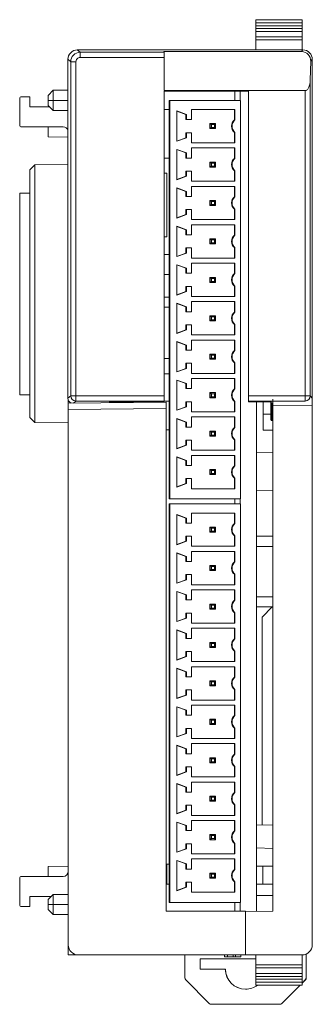
# Model space of a CAD drawing. Units: millimetres. Extents: x 690 to 1281, y -647 to -231.
# Drawn here: x 955 to 984, y -483 to -386 of the extents above; entities that cross this region are included whole.
import ezdxf

# ---------------------------------------------------------------- set-up
doc = ezdxf.new("R2010")
doc.units = ezdxf.units.MM
doc.header["$LTSCALE"] = 23.1
doc.header["$MEASUREMENT"] = 0
doc.layers.get('0').update_dxf_attribs({"lineweight": 18})

msp = doc.modelspace()

# ---------------------------------------------------------------- linework, layer by layer
at = {"lineweight": 15}
for p, q in [((978.551, -385.887), (983.151, -385.887)), ((978.551, -385.887), (978.551, -386.187)), ((978.551, -386.187), (983.151, -386.187)), ((978.551, -386.187), (978.551, -386.487)), ((978.551, -386.487), (983.151, -386.487)), ((978.551, -386.487), (978.551, -386.748)), ((983.151, -386.187), (983.151, -385.887)), ((983.151, -386.487), (983.151, -386.187)), ((983.151, -386.748), (983.151, -386.487)), ((978.551, -386.748), (983.151, -386.748)), ((978.551, -386.748), (978.551, -387.045)), ((978.551, -386.748), (983.151, -386.748)), ((983.151, -387.045), (978.551, -387.045)), ((978.551, -387.587), (978.551, -387.045)), ((983.151, -387.045), (978.551, -387.045)), ((983.151, -387.045), (983.151, -386.748)), ((983.151, -387.045), (983.151, -387.587)), ((978.551, -387.587), (983.151, -387.587)), ((978.551, -387.587), (978.551, -387.887)), ((978.551, -387.587), (983.151, -387.587)), ((983.151, -387.887), (978.551, -387.887)), ((978.551, -388.884), (978.551, -387.887)), ((983.151, -387.887), (983.151, -387.587)), ((983.151, -387.887), (983.151, -388.884)), ((960.9, -388.884), (961.174, -389.119)), ((976.333, -388.884), (960.9, -388.884)), ((960.9, -388.884), (961.174, -389.119)), ((961.174, -389.119), (969.48, -389.119)), ((961.174, -389.119), (969.48, -389.119)), ((969.469, -389.05), (983.084, -389.05)), ((969.48, -389.119), (969.469, -389.05)), ((974.999, -388.874), (974.999, -388.872)), ((977.551, -388.884), (976.333, -388.884)), ((983.151, -388.884), (977.551, -388.884)), ((983.222, -388.884), (977.551, -388.884)), ((983.222, -388.884), (983.084, -389.05)), ((983.222, -388.884), (983.084, -389.05)), ((959.972, -389.813), (960.246, -390.048)), ((959.972, -389.813), (959.972, -423.412)), ((959.972, -389.813), (960.246, -390.048)), ((960.762, -390.048), (960.246, -390.048)), ((960.246, -390.048), (960.246, -423.177)), ((960.762, -390.048), (960.246, -390.048)), ((960.246, -390.048), (960.246, -423.177)), ((960.762, -390.048), (960.762, -423.177)), ((960.762, -390.048), (960.762, -423.177)), ((969.485, -389.631), (961.178, -389.631)), ((969.485, -389.631), (961.178, -389.631)), ((969.485, -392.911), (969.485, -389.631)), ((983.993, -390.002), (983.955, -391.869)), ((984.151, -389.813), (983.993, -390.002)), ((984.151, -389.813), (983.993, -390.002)), ((984.151, -423.412), (984.151, -389.813)), ((984.151, -423.521), (984.151, -389.887)), ((983.955, -423.177), (983.955, -391.869)), ((983.955, -423.177), (983.955, -391.869)), ((958.501, -392.887), (958.001, -393.387)), ((958.501, -392.887), (958.501, -393.887)), ((958.501, -392.887), (959.972, -392.887)), ((983.447, -392.911), (969.485, -392.911)), ((969.485, -423.177), (969.485, -392.974)), ((969.485, -392.974), (977.844, -392.974)), ((976.501, -392.974), (976.501, -393.887)), ((977.024, -392.974), (977.024, -393.887)), ((977.827, -423.768), (977.827, -392.974)), ((977.844, -392.974), (977.844, -423.177)), ((983.447, -423.177), (983.447, -392.911)), ((983.447, -423.177), (983.447, -392.911)), ((955.201, -393.718), (955.201, -396.318)), ((955.401, -393.518), (956.201, -393.518)), ((956.201, -394.518), (956.201, -393.518)), ((958.001, -393.387), (958.001, -393.887)), ((958.501, -393.887), (958.001, -393.887)), ((958.001, -393.887), (958.001, -394.387)), ((958.501, -393.887), (958.001, -393.887)), ((958.501, -393.887), (958.501, -394.887)), ((958.501, -393.887), (959.972, -393.887)), ((958.501, -393.887), (959.972, -393.887)), ((969.975, -393.887), (970.045, -393.887)), ((969.975, -433.387), (969.975, -393.887)), ((970.045, -393.887), (977.045, -393.887)), ((970.045, -393.887), (970.045, -433.387)), ((977.045, -393.887), (977.045, -433.387)), ((958.132, -394.518), (956.201, -394.518)), ((958.501, -394.887), (958.001, -394.387)), ((958.501, -394.887), (959.972, -394.887)), ((969.975, -394.787), (969.485, -394.787)), ((970.745, -397.937), (970.745, -394.937)), ((971.696, -395.287), (970.745, -394.937)), ((970.745, -394.956), (971.644, -395.287)), ((972.196, -394.787), (976.496, -394.787)), ((972.196, -395.787), (972.196, -394.787)), ((976.444, -394.787), (976.444, -395.82)), ((976.496, -394.787), (976.496, -395.821)), ((971.696, -395.287), (971.644, -395.287)), ((971.644, -395.287), (971.644, -395.787)), ((971.696, -395.787), (971.644, -395.787)), ((971.696, -395.287), (971.696, -395.787)), ((971.696, -395.787), (972.196, -395.787)), ((974.062, -396.187), (974.019, -396.187)), ((974.019, -396.687), (974.019, -396.187)), ((974.062, -396.187), (974.162, -396.287)), ((974.062, -396.687), (974.062, -396.187)), ((974.062, -396.187), (974.562, -396.187)), ((974.462, -396.287), (974.562, -396.187)), ((974.562, -396.187), (974.562, -396.687)), ((976.444, -395.821), (976.496, -395.821)), ((955.401, -396.518), (959.501, -396.518)), ((958.001, -396.518), (958.001, -397.512)), ((971.696, -397.087), (971.644, -397.087)), ((971.644, -397.087), (971.644, -397.587)), ((972.196, -397.087), (971.696, -397.087)), ((971.696, -397.087), (971.696, -397.587)), ((972.196, -398.087), (972.196, -397.087)), ((974.062, -396.687), (974.019, -396.687)), ((974.062, -396.687), (974.162, -396.587)), ((974.562, -396.687), (974.062, -396.687)), ((974.162, -396.587), (974.162, -396.287)), ((974.162, -396.287), (974.462, -396.287)), ((974.462, -396.587), (974.162, -396.587)), ((974.462, -396.287), (974.462, -396.587)), ((974.562, -396.687), (974.462, -396.587)), ((976.444, -397.052), (976.444, -398.087)), ((976.496, -397.052), (976.444, -397.052)), ((976.496, -397.053), (976.496, -398.087)), ((958.001, -397.512), (959.972, -397.519)), ((971.644, -397.587), (970.745, -397.917)), ((970.745, -397.937), (971.696, -397.587)), ((971.696, -397.587), (971.644, -397.587)), ((976.496, -398.087), (972.196, -398.087)), ((970.745, -401.747), (970.745, -398.747)), ((971.696, -399.097), (970.745, -398.747)), ((970.745, -398.766), (971.644, -399.097)), ((971.696, -399.097), (971.644, -399.097)), ((971.644, -399.097), (971.644, -399.597)), ((971.696, -399.097), (971.696, -399.597)), ((972.196, -398.597), (976.496, -398.597)), ((972.196, -399.597), (972.196, -398.597)), ((976.444, -398.597), (976.444, -399.63)), ((976.496, -398.597), (976.496, -399.631)), ((969.975, -399.607), (969.485, -399.607)), ((971.696, -399.597), (971.644, -399.597)), ((971.696, -399.597), (972.196, -399.597)), ((974.062, -399.997), (974.019, -399.997)), ((974.019, -400.497), (974.019, -399.997)), ((974.062, -399.997), (974.162, -400.097)), ((974.062, -400.497), (974.062, -399.997)), ((974.062, -399.997), (974.562, -399.997)), ((974.162, -400.397), (974.162, -400.097)), ((974.162, -400.097), (974.462, -400.097)), ((974.462, -400.097), (974.562, -399.997)), ((974.462, -400.097), (974.462, -400.397)), ((974.562, -399.997), (974.562, -400.497)), ((976.444, -399.631), (976.496, -399.631)), ((956.7, -400.266), (956.201, -400.77)), ((956.201, -400.77), (956.201, -425.306)), ((959.972, -400.237), (956.7, -400.266)), ((956.7, -425.808), (956.7, -400.266)), ((969.751, -401.107), (969.485, -401.107)), ((969.751, -401.107), (969.751, -407.407)), ((971.696, -400.897), (971.644, -400.897)), ((971.644, -400.897), (971.644, -401.397)), ((972.196, -400.897), (971.696, -400.897)), ((971.696, -400.897), (971.696, -401.397)), ((972.196, -401.897), (972.196, -400.897)), ((974.062, -400.497), (974.019, -400.497)), ((974.062, -400.497), (974.162, -400.397)), ((974.562, -400.497), (974.062, -400.497)), ((974.462, -400.397), (974.162, -400.397)), ((974.562, -400.497), (974.462, -400.397)), ((976.444, -400.862), (976.444, -401.897)), ((976.496, -400.862), (976.444, -400.862)), ((976.496, -400.863), (976.496, -401.897)), ((971.644, -401.397), (970.745, -401.727)), ((970.745, -401.747), (971.696, -401.397)), ((971.696, -401.397), (971.644, -401.397)), ((976.496, -401.897), (972.196, -401.897)), ((956.201, -403.087), (955.201, -403.087)), ((955.201, -403.087), (955.201, -423.087)), ((970.745, -405.557), (970.745, -402.557)), ((971.696, -402.907), (970.745, -402.557)), ((970.745, -402.576), (971.644, -402.907)), ((971.696, -402.907), (971.644, -402.907)), ((971.644, -402.907), (971.644, -403.407)), ((971.696, -402.907), (971.696, -403.407)), ((972.196, -402.407), (976.496, -402.407)), ((972.196, -403.407), (972.196, -402.407)), ((976.444, -402.407), (976.444, -403.44)), ((976.496, -402.407), (976.496, -403.441)), ((971.696, -403.407), (971.644, -403.407)), ((971.696, -403.407), (972.196, -403.407)), ((974.062, -403.807), (974.019, -403.807)), ((974.019, -404.307), (974.019, -403.807)), ((974.062, -403.807), (974.162, -403.907)), ((974.062, -404.307), (974.062, -403.807)), ((974.062, -403.807), (974.562, -403.807)), ((974.162, -404.207), (974.162, -403.907)), ((974.162, -403.907), (974.462, -403.907)), ((974.462, -403.907), (974.562, -403.807)), ((974.462, -403.907), (974.462, -404.207)), ((974.562, -403.807), (974.562, -404.307)), ((976.444, -403.441), (976.496, -403.441)), ((971.696, -404.707), (971.644, -404.707)), ((971.644, -404.707), (971.644, -405.207)), ((972.196, -404.707), (971.696, -404.707)), ((971.696, -404.707), (971.696, -405.207)), ((972.196, -405.707), (972.196, -404.707)), ((974.062, -404.307), (974.019, -404.307)), ((974.062, -404.307), (974.162, -404.207)), ((974.562, -404.307), (974.062, -404.307)), ((974.462, -404.207), (974.162, -404.207)), ((974.562, -404.307), (974.462, -404.207)), ((976.444, -404.672), (976.444, -405.707)), ((976.496, -404.672), (976.444, -404.672)), ((976.496, -404.673), (976.496, -405.707)), ((971.644, -405.207), (970.745, -405.537)), ((970.745, -405.557), (971.696, -405.207)), ((971.696, -405.207), (971.644, -405.207)), ((976.496, -405.707), (972.196, -405.707)), ((970.745, -409.367), (970.745, -406.367)), ((971.696, -406.717), (970.745, -406.367)), ((970.745, -406.386), (971.644, -406.717)), ((971.696, -406.717), (971.644, -406.717)), ((971.644, -406.717), (971.644, -407.217)), ((971.696, -406.717), (971.696, -407.217)), ((972.196, -406.217), (976.496, -406.217)), ((972.196, -407.217), (972.196, -406.217)), ((976.444, -406.217), (976.444, -407.25)), ((976.496, -406.217), (976.496, -407.251)), ((969.751, -407.407), (969.485, -407.407)), ((971.696, -407.217), (971.644, -407.217)), ((971.696, -407.217), (972.196, -407.217)), ((974.062, -407.617), (974.019, -407.617)), ((974.019, -408.117), (974.019, -407.617)), ((974.062, -407.617), (974.162, -407.717)), ((974.062, -408.117), (974.062, -407.617)), ((974.062, -407.617), (974.562, -407.617)), ((974.162, -408.017), (974.162, -407.717)), ((974.162, -407.717), (974.462, -407.717)), ((974.462, -407.717), (974.562, -407.617)), ((974.462, -407.717), (974.462, -408.017)), ((974.562, -407.617), (974.562, -408.117)), ((976.444, -407.251), (976.496, -407.251)), ((971.696, -408.517), (971.644, -408.517)), ((971.644, -408.517), (971.644, -409.017)), ((972.196, -408.517), (971.696, -408.517)), ((971.696, -408.517), (971.696, -409.017)), ((972.196, -409.517), (972.196, -408.517)), ((974.062, -408.117), (974.019, -408.117)), ((974.062, -408.117), (974.162, -408.017)), ((974.562, -408.117), (974.062, -408.117)), ((974.462, -408.017), (974.162, -408.017)), ((974.562, -408.117), (974.462, -408.017)), ((976.444, -408.482), (976.444, -409.517)), ((976.496, -408.482), (976.444, -408.482)), ((976.496, -408.483), (976.496, -409.517)), ((969.485, -409.157), (969.501, -409.157)), ((969.501, -409.157), (969.501, -411.157)), ((969.975, -409.157), (969.501, -409.157)), ((971.644, -409.017), (970.745, -409.347)), ((970.745, -409.367), (971.696, -409.017)), ((971.696, -409.017), (971.644, -409.017)), ((976.496, -409.517), (972.196, -409.517)), ((970.745, -413.177), (970.745, -410.177)), ((971.696, -410.527), (970.745, -410.177)), ((970.745, -410.196), (971.644, -410.527)), ((971.696, -410.527), (971.644, -410.527)), ((971.644, -410.527), (971.644, -411.027)), ((971.696, -410.527), (971.696, -411.027)), ((972.196, -410.027), (976.496, -410.027)), ((972.196, -411.027), (972.196, -410.027)), ((976.444, -410.027), (976.444, -411.06)), ((976.496, -410.027), (976.496, -411.061)), ((969.501, -411.157), (969.485, -411.157)), ((969.501, -411.157), (969.975, -411.157)), ((971.696, -411.027), (971.644, -411.027)), ((971.696, -411.027), (972.196, -411.027)), ((974.062, -411.427), (974.019, -411.427)), ((974.019, -411.927), (974.019, -411.427)), ((974.062, -411.427), (974.162, -411.527)), ((974.062, -411.927), (974.062, -411.427)), ((974.062, -411.427), (974.562, -411.427)), ((974.062, -411.927), (974.162, -411.827)), ((974.162, -411.827), (974.162, -411.527)), ((974.162, -411.527), (974.462, -411.527)), ((974.462, -411.827), (974.162, -411.827)), ((974.462, -411.527), (974.562, -411.427)), ((974.462, -411.527), (974.462, -411.827)), ((974.562, -411.927), (974.462, -411.827)), ((974.562, -411.427), (974.562, -411.927)), ((976.444, -411.061), (976.496, -411.061)), ((971.644, -412.827), (970.745, -413.157)), ((970.745, -413.177), (971.696, -412.827)), ((971.696, -412.327), (971.644, -412.327)), ((971.644, -412.327), (971.644, -412.827)), ((971.696, -412.827), (971.644, -412.827)), ((972.196, -412.327), (971.696, -412.327)), ((971.696, -412.327), (971.696, -412.827)), ((972.196, -413.327), (972.196, -412.327)), ((974.062, -411.927), (974.019, -411.927)), ((974.562, -411.927), (974.062, -411.927)), ((976.444, -412.292), (976.444, -413.327)), ((976.496, -412.292), (976.444, -412.292)), ((976.496, -412.293), (976.496, -413.327)), ((969.485, -413.387), (969.975, -413.387)), ((976.496, -413.327), (972.196, -413.327)), ((969.975, -414.387), (969.485, -414.387)), ((969.975, -414.387), (969.485, -414.387)), ((970.745, -416.987), (970.745, -413.987)), ((971.696, -414.337), (970.745, -413.987)), ((970.745, -414.006), (971.644, -414.337)), ((971.696, -414.337), (971.644, -414.337)), ((971.644, -414.337), (971.644, -414.837)), ((971.696, -414.337), (971.696, -414.837)), ((972.196, -413.837), (976.496, -413.837)), ((972.196, -414.837), (972.196, -413.837)), ((976.444, -413.837), (976.444, -414.87)), ((976.496, -413.837), (976.496, -414.871)), ((971.696, -414.837), (971.644, -414.837)), ((971.696, -414.837), (972.196, -414.837)), ((974.062, -415.237), (974.019, -415.237)), ((974.019, -415.737), (974.019, -415.237)), ((974.062, -415.737), (974.019, -415.737)), ((974.062, -415.237), (974.162, -415.337)), ((974.062, -415.737), (974.062, -415.237)), ((974.062, -415.237), (974.562, -415.237)), ((974.062, -415.737), (974.162, -415.637)), ((974.562, -415.737), (974.062, -415.737)), ((974.162, -415.637), (974.162, -415.337)), ((974.162, -415.337), (974.462, -415.337)), ((974.462, -415.637), (974.162, -415.637)), ((974.462, -415.337), (974.562, -415.237)), ((974.462, -415.337), (974.462, -415.637)), ((974.562, -415.737), (974.462, -415.637)), ((974.562, -415.237), (974.562, -415.737)), ((976.444, -414.871), (976.496, -414.871)), ((971.644, -416.637), (970.745, -416.967)), ((970.745, -416.987), (971.696, -416.637)), ((971.696, -416.137), (971.644, -416.137)), ((971.644, -416.137), (971.644, -416.637)), ((971.696, -416.637), (971.644, -416.637)), ((972.196, -416.137), (971.696, -416.137)), ((971.696, -416.137), (971.696, -416.637)), ((972.196, -417.137), (972.196, -416.137)), ((976.444, -416.102), (976.444, -417.137)), ((976.496, -416.102), (976.444, -416.102)), ((976.496, -416.103), (976.496, -417.137)), ((976.496, -417.137), (972.196, -417.137)), ((972.196, -417.647), (976.496, -417.647)), ((972.196, -418.647), (972.196, -417.647)), ((976.444, -417.647), (976.444, -418.68)), ((976.496, -417.647), (976.496, -418.681)), ((970.745, -420.797), (970.745, -417.797)), ((971.696, -418.147), (970.745, -417.797)), ((970.745, -417.816), (971.644, -418.147)), ((971.696, -418.147), (971.644, -418.147)), ((971.644, -418.147), (971.644, -418.647)), ((971.696, -418.647), (971.644, -418.647)), ((971.696, -418.147), (971.696, -418.647)), ((971.696, -418.647), (972.196, -418.647)), ((976.444, -418.681), (976.496, -418.681)), ((969.975, -419.468), (969.485, -419.464)), ((974.062, -419.047), (974.019, -419.047)), ((974.019, -419.547), (974.019, -419.047)), ((974.062, -419.547), (974.019, -419.547)), ((974.062, -419.047), (974.162, -419.147)), ((974.062, -419.547), (974.062, -419.047)), ((974.062, -419.047), (974.562, -419.047)), ((974.062, -419.547), (974.162, -419.447)), ((974.562, -419.547), (974.062, -419.547)), ((974.162, -419.447), (974.162, -419.147)), ((974.162, -419.147), (974.462, -419.147)), ((974.462, -419.447), (974.162, -419.447)), ((974.462, -419.147), (974.562, -419.047)), ((974.462, -419.147), (974.462, -419.447)), ((974.562, -419.547), (974.462, -419.447)), ((974.562, -419.047), (974.562, -419.547)), ((971.644, -420.447), (970.745, -420.777)), ((970.745, -420.797), (971.696, -420.447)), ((971.696, -419.947), (971.644, -419.947)), ((971.644, -419.947), (971.644, -420.447)), ((971.696, -420.447), (971.644, -420.447)), ((972.196, -419.947), (971.696, -419.947)), ((971.696, -419.947), (971.696, -420.447)), ((972.196, -420.947), (972.196, -419.947)), ((976.444, -419.912), (976.444, -420.947)), ((976.496, -419.912), (976.444, -419.912)), ((976.496, -419.913), (976.496, -420.947)), ((969.485, -420.983), (969.975, -420.979)), ((970.745, -424.607), (970.745, -421.607)), ((971.696, -421.957), (970.745, -421.607)), ((970.745, -421.626), (971.644, -421.957)), ((976.496, -420.947), (972.196, -420.947)), ((972.196, -421.457), (976.496, -421.457)), ((972.196, -422.457), (972.196, -421.457)), ((976.444, -421.457), (976.444, -422.49)), ((976.496, -421.457), (976.496, -422.491)), ((971.696, -421.957), (971.644, -421.957)), ((971.644, -421.957), (971.644, -422.457)), ((971.696, -422.457), (971.644, -422.457)), ((971.696, -421.957), (971.696, -422.457)), ((971.696, -422.457), (972.196, -422.457)), ((976.444, -422.491), (976.496, -422.491)), ((955.201, -423.087), (956.201, -423.087)), ((959.972, -423.412), (960.246, -423.177)), ((959.972, -423.412), (960.246, -423.177)), ((960.001, -423.584), (960.001, -423.894)), ((960.246, -423.177), (960.762, -423.177)), ((960.246, -423.177), (960.762, -423.177)), ((960.762, -423.177), (969.485, -423.177)), ((960.762, -423.177), (969.485, -423.177)), ((974.062, -422.857), (974.019, -422.857)), ((974.019, -423.357), (974.019, -422.857)), ((974.062, -423.357), (974.019, -423.357)), ((974.062, -422.857), (974.162, -422.957)), ((974.062, -423.357), (974.062, -422.857)), ((974.062, -422.857), (974.562, -422.857)), ((974.062, -423.357), (974.162, -423.257)), ((974.562, -423.357), (974.062, -423.357)), ((974.162, -423.257), (974.162, -422.957)), ((974.162, -422.957), (974.462, -422.957)), ((974.462, -423.257), (974.162, -423.257)), ((974.462, -422.957), (974.562, -422.857)), ((974.462, -422.957), (974.462, -423.257)), ((974.562, -423.357), (974.462, -423.257)), ((974.562, -422.857), (974.562, -423.357)), ((977.844, -423.177), (983.447, -423.177)), ((977.844, -423.177), (983.447, -423.177)), ((980.251, -424.087), (980.251, -423.487)), ((983.447, -423.177), (983.955, -423.177)), ((983.447, -423.177), (983.955, -423.177)), ((984.151, -423.412), (983.955, -423.177)), ((984.151, -423.412), (983.955, -423.177)), ((984.151, -423.521), (984.151, -424.121)), ((960.001, -423.894), (969.701, -423.81)), ((960.001, -424.521), (960.001, -423.894)), ((960.001, -424.521), (969.701, -424.436)), ((960.001, -477.587), (960.001, -424.521)), ((960.524, -423.89), (960.758, -423.689)), ((960.524, -423.89), (960.758, -423.689)), ((969.48, -423.689), (960.758, -423.689)), ((969.48, -423.689), (960.758, -423.689)), ((964.062, -423.859), (964.077, -423.768)), ((969.467, -423.768), (964.077, -423.768)), ((969.467, -423.768), (969.48, -423.689)), ((969.478, -423.702), (969.975, -423.706)), ((969.701, -424.436), (969.701, -423.81)), ((969.701, -474.267), (969.701, -424.436)), ((971.644, -424.257), (970.745, -424.587)), ((970.745, -424.607), (971.696, -424.257)), ((971.696, -423.757), (971.644, -423.757)), ((971.644, -423.757), (971.644, -424.257)), ((971.696, -424.257), (971.644, -424.257)), ((972.196, -423.757), (971.696, -423.757)), ((971.696, -423.757), (971.696, -424.257)), ((972.196, -424.757), (972.196, -423.757)), ((976.444, -423.722), (976.444, -424.757)), ((976.496, -423.722), (976.444, -423.722)), ((976.496, -423.723), (976.496, -424.757)), ((977.84, -423.689), (977.827, -423.768)), ((977.827, -423.768), (980.097, -423.768)), ((983.443, -423.689), (977.84, -423.689)), ((983.443, -423.689), (977.84, -423.689)), ((978.624, -423.768), (978.624, -474.277)), ((979.281, -424.997), (979.281, -423.768)), ((980.061, -423.768), (980.061, -425.524)), ((980.097, -423.768), (980.077, -423.888)), ((980.077, -425.524), (980.077, -423.888)), ((980.178, -423.883), (980.251, -423.883)), ((980.178, -423.883), (980.178, -425.524)), ((980.178, -423.883), (980.178, -425.524)), ((980.251, -474.263), (980.251, -424.087)), ((980.251, -424.087), (984.151, -424.121)), ((984.151, -424.121), (984.151, -477.587)), ((956.201, -425.306), (956.699, -425.809)), ((970.745, -428.417), (970.745, -425.417)), ((971.696, -425.767), (970.745, -425.417)), ((970.745, -425.436), (971.644, -425.767)), ((976.496, -424.757), (972.196, -424.757)), ((972.196, -425.267), (976.496, -425.267)), ((972.196, -426.267), (972.196, -425.267)), ((976.444, -425.267), (976.444, -426.3)), ((976.496, -425.267), (976.496, -426.301)), ((979.281, -426.577), (979.281, -424.997)), ((980.061, -424.997), (979.281, -424.997)), ((980.061, -425.524), (980.077, -425.524)), ((980.061, -425.524), (980.077, -425.524)), ((980.178, -425.524), (980.077, -425.524)), ((980.178, -425.524), (980.077, -425.524)), ((980.178, -425.524), (980.177, -425.624)), ((980.178, -425.524), (980.177, -425.624)), ((980.178, -425.524), (980.251, -425.524)), ((980.178, -425.524), (980.251, -425.524)), ((960.001, -425.837), (956.699, -425.808)), ((971.696, -425.767), (971.644, -425.767)), ((971.644, -425.767), (971.644, -426.267)), ((971.696, -426.267), (971.644, -426.267)), ((971.696, -425.767), (971.696, -426.267)), ((971.696, -426.267), (972.196, -426.267)), ((976.444, -426.301), (976.496, -426.301)), ((980.177, -425.624), (980.161, -425.624)), ((980.251, -425.624), (980.177, -425.624)), ((969.701, -426.554), (969.975, -426.552)), ((974.062, -426.667), (974.019, -426.667)), ((974.019, -427.167), (974.019, -426.667)), ((974.062, -427.167), (974.019, -427.167)), ((974.062, -426.667), (974.162, -426.767)), ((974.062, -427.167), (974.062, -426.667)), ((974.062, -426.667), (974.562, -426.667)), ((974.062, -427.167), (974.162, -427.067)), ((974.562, -427.167), (974.062, -427.167)), ((974.162, -427.067), (974.162, -426.767)), ((974.162, -426.767), (974.462, -426.767)), ((974.462, -427.067), (974.162, -427.067)), ((974.462, -426.767), (974.562, -426.667)), ((974.462, -426.767), (974.462, -427.067)), ((974.562, -427.167), (974.462, -427.067)), ((974.562, -426.667), (974.562, -427.167)), ((980.251, -426.577), (979.281, -426.577)), ((971.644, -428.067), (970.745, -428.397)), ((970.745, -428.417), (971.696, -428.067)), ((971.696, -427.567), (971.644, -427.567)), ((971.644, -427.567), (971.644, -428.067)), ((971.696, -428.067), (971.644, -428.067)), ((972.196, -427.567), (971.696, -427.567)), ((971.696, -427.567), (971.696, -428.067)), ((972.196, -428.567), (972.196, -427.567)), ((976.444, -427.532), (976.444, -428.567)), ((976.496, -427.532), (976.444, -427.532)), ((976.496, -427.533), (976.496, -428.567)), ((970.745, -432.227), (970.745, -429.227)), ((971.696, -429.577), (970.745, -429.227)), ((970.745, -429.246), (971.644, -429.577)), ((976.496, -428.567), (972.196, -428.567)), ((972.196, -429.077), (976.496, -429.077)), ((972.196, -430.077), (972.196, -429.077)), ((976.444, -429.077), (976.444, -430.11)), ((976.496, -429.077), (976.496, -430.111)), ((978.624, -428.834), (980.251, -428.791)), ((971.696, -429.577), (971.644, -429.577)), ((971.644, -429.577), (971.644, -430.077)), ((971.696, -430.077), (971.644, -430.077)), ((971.696, -429.577), (971.696, -430.077)), ((971.696, -430.077), (972.196, -430.077)), ((976.444, -430.111), (976.496, -430.111)), ((971.696, -431.377), (971.644, -431.377)), ((971.644, -431.377), (971.644, -431.877)), ((972.196, -431.377), (971.696, -431.377)), ((971.696, -431.377), (971.696, -431.877)), ((972.196, -432.377), (972.196, -431.377)), ((974.062, -430.477), (974.019, -430.477)), ((974.019, -430.977), (974.019, -430.477)), ((974.062, -430.977), (974.019, -430.977)), ((974.062, -430.477), (974.162, -430.577)), ((974.062, -430.977), (974.062, -430.477)), ((974.062, -430.477), (974.562, -430.477)), ((974.062, -430.977), (974.162, -430.877)), ((974.562, -430.977), (974.062, -430.977)), ((974.162, -430.877), (974.162, -430.577)), ((974.162, -430.577), (974.462, -430.577)), ((974.462, -430.877), (974.162, -430.877)), ((974.462, -430.577), (974.562, -430.477)), ((974.462, -430.577), (974.462, -430.877)), ((974.562, -430.977), (974.462, -430.877)), ((974.562, -430.477), (974.562, -430.977)), ((976.444, -431.342), (976.444, -432.377)), ((976.496, -431.342), (976.444, -431.342)), ((976.496, -431.343), (976.496, -432.377)), ((971.644, -431.877), (970.745, -432.207)), ((970.745, -432.227), (971.696, -431.877)), ((971.696, -431.877), (971.644, -431.877)), ((976.496, -432.377), (972.196, -432.377)), ((980.251, -432.582), (978.624, -432.54)), ((970.045, -433.387), (969.975, -433.387)), ((969.975, -433.887), (970.045, -433.887)), ((969.975, -473.387), (969.975, -433.887)), ((977.045, -433.387), (970.045, -433.387)), ((970.045, -433.887), (977.045, -433.887)), ((970.045, -433.887), (970.045, -473.387)), ((976.501, -433.387), (976.501, -433.887)), ((977.024, -433.387), (977.024, -433.887)), ((977.045, -433.887), (977.045, -473.387)), ((970.745, -437.937), (970.745, -434.937)), ((971.696, -435.287), (970.745, -434.937)), ((970.745, -434.956), (971.644, -435.287)), ((971.696, -435.287), (971.644, -435.287)), ((971.644, -435.287), (971.644, -435.787)), ((971.696, -435.287), (971.696, -435.787)), ((972.196, -434.787), (976.496, -434.787)), ((972.196, -435.787), (972.196, -434.787)), ((976.444, -434.787), (976.444, -435.82)), ((976.496, -434.787), (976.496, -435.821)), ((971.696, -435.787), (971.644, -435.787)), ((971.696, -435.787), (972.196, -435.787)), ((974.062, -436.187), (974.019, -436.187)), ((974.019, -436.687), (974.019, -436.187)), ((974.062, -436.187), (974.162, -436.287)), ((974.062, -436.687), (974.062, -436.187)), ((974.062, -436.187), (974.562, -436.187)), ((974.462, -436.287), (974.562, -436.187)), ((974.562, -436.187), (974.562, -436.687)), ((976.444, -435.821), (976.496, -435.821)), ((971.696, -437.087), (971.644, -437.087)), ((971.644, -437.087), (971.644, -437.587)), ((972.196, -437.087), (971.696, -437.087)), ((971.696, -437.087), (971.696, -437.587)), ((972.196, -438.087), (972.196, -437.087)), ((974.062, -436.687), (974.019, -436.687)), ((974.062, -436.687), (974.162, -436.587)), ((974.562, -436.687), (974.062, -436.687)), ((974.162, -436.587), (974.162, -436.287)), ((974.162, -436.287), (974.462, -436.287)), ((974.462, -436.587), (974.162, -436.587)), ((974.462, -436.287), (974.462, -436.587)), ((974.562, -436.687), (974.462, -436.587)), ((976.444, -437.052), (976.444, -438.087)), ((976.496, -437.052), (976.444, -437.052)), ((976.496, -437.053), (976.496, -438.087)), ((978.624, -437.097), (980.251, -437.097)), ((971.644, -437.587), (970.745, -437.917)), ((970.745, -437.937), (971.696, -437.587)), ((971.696, -437.587), (971.644, -437.587)), ((976.496, -438.087), (972.196, -438.087)), ((978.624, -438.097), (980.251, -438.097)), ((970.745, -441.747), (970.745, -438.747)), ((971.696, -439.097), (970.745, -438.747)), ((970.745, -438.766), (971.644, -439.097)), ((971.696, -439.097), (971.644, -439.097)), ((971.644, -439.097), (971.644, -439.597)), ((971.696, -439.097), (971.696, -439.597)), ((972.196, -438.597), (976.496, -438.597)), ((972.196, -439.597), (972.196, -438.597)), ((976.444, -438.597), (976.444, -439.63)), ((976.496, -438.597), (976.496, -439.631)), ((971.696, -439.597), (971.644, -439.597)), ((971.696, -439.597), (972.196, -439.597)), ((974.062, -439.997), (974.019, -439.997)), ((974.019, -440.497), (974.019, -439.997)), ((974.062, -439.997), (974.162, -440.097)), ((974.062, -440.497), (974.062, -439.997)), ((974.062, -439.997), (974.562, -439.997)), ((974.162, -440.397), (974.162, -440.097)), ((974.162, -440.097), (974.462, -440.097)), ((974.462, -440.097), (974.562, -439.997)), ((974.462, -440.097), (974.462, -440.397)), ((974.562, -439.997), (974.562, -440.497)), ((976.444, -439.631), (976.496, -439.631)), ((971.696, -440.897), (971.644, -440.897)), ((971.644, -440.897), (971.644, -441.397)), ((972.196, -440.897), (971.696, -440.897)), ((971.696, -440.897), (971.696, -441.397)), ((972.196, -441.897), (972.196, -440.897)), ((974.062, -440.497), (974.019, -440.497)), ((974.062, -440.497), (974.162, -440.397)), ((974.562, -440.497), (974.062, -440.497)), ((974.462, -440.397), (974.162, -440.397)), ((974.562, -440.497), (974.462, -440.397)), ((976.444, -440.862), (976.444, -441.897)), ((976.496, -440.862), (976.444, -440.862)), ((976.496, -440.863), (976.496, -441.897)), ((971.644, -441.397), (970.745, -441.727)), ((970.745, -441.747), (971.696, -441.397)), ((971.696, -441.397), (971.644, -441.397)), ((976.496, -441.897), (972.196, -441.897)), ((970.745, -445.557), (970.745, -442.557)), ((971.696, -442.907), (970.745, -442.557)), ((970.745, -442.576), (971.644, -442.907)), ((971.696, -442.907), (971.644, -442.907)), ((971.644, -442.907), (971.644, -443.407)), ((971.696, -442.907), (971.696, -443.407)), ((972.196, -442.407), (976.496, -442.407)), ((972.196, -443.407), (972.196, -442.407)), ((976.444, -442.407), (976.444, -443.44)), ((976.496, -442.407), (976.496, -443.441)), ((978.624, -443.097), (980.251, -443.097)), ((971.696, -443.407), (971.644, -443.407)), ((971.696, -443.407), (972.196, -443.407)), ((974.062, -443.807), (974.019, -443.807)), ((974.019, -444.307), (974.019, -443.807)), ((974.062, -443.807), (974.162, -443.907)), ((974.062, -444.307), (974.062, -443.807)), ((974.062, -443.807), (974.562, -443.807)), ((974.162, -444.207), (974.162, -443.907)), ((974.162, -443.907), (974.462, -443.907)), ((974.462, -443.907), (974.562, -443.807)), ((974.462, -443.907), (974.462, -444.207)), ((974.562, -443.807), (974.562, -444.307)), ((976.444, -443.441), (976.496, -443.441)), ((971.696, -444.707), (971.644, -444.707)), ((971.644, -444.707), (971.644, -445.207)), ((972.196, -444.707), (971.696, -444.707)), ((971.696, -444.707), (971.696, -445.207)), ((972.196, -445.707), (972.196, -444.707)), ((974.062, -444.307), (974.019, -444.307)), ((974.062, -444.307), (974.162, -444.207)), ((974.562, -444.307), (974.062, -444.307)), ((974.462, -444.207), (974.162, -444.207)), ((974.562, -444.307), (974.462, -444.207)), ((976.444, -444.672), (976.444, -445.707)), ((976.496, -444.672), (976.444, -444.672)), ((976.496, -444.673), (976.496, -445.707)), ((978.624, -444.097), (980.191, -444.097)), ((979.191, -445.097), (980.191, -444.097)), ((980.251, -444.097), (980.191, -444.097)), ((971.644, -445.207), (970.745, -445.537)), ((970.745, -445.557), (971.696, -445.207)), ((971.696, -445.207), (971.644, -445.207)), ((976.496, -445.707), (972.196, -445.707)), ((979.191, -445.097), (979.191, -465.714)), ((970.745, -449.367), (970.745, -446.367)), ((971.696, -446.717), (970.745, -446.367)), ((970.745, -446.386), (971.644, -446.717)), ((971.696, -446.717), (971.644, -446.717)), ((971.644, -446.717), (971.644, -447.217)), ((971.696, -446.717), (971.696, -447.217)), ((972.196, -446.217), (976.496, -446.217)), ((972.196, -447.217), (972.196, -446.217)), ((976.444, -446.217), (976.444, -447.25)), ((976.496, -446.217), (976.496, -447.251)), ((971.696, -447.217), (971.644, -447.217)), ((971.696, -447.217), (972.196, -447.217)), ((974.062, -447.617), (974.019, -447.617)), ((974.019, -448.117), (974.019, -447.617)), ((974.062, -447.617), (974.162, -447.717)), ((974.062, -448.117), (974.062, -447.617)), ((974.062, -447.617), (974.562, -447.617)), ((974.162, -448.017), (974.162, -447.717)), ((974.162, -447.717), (974.462, -447.717)), ((974.462, -447.717), (974.562, -447.617)), ((974.462, -447.717), (974.462, -448.017)), ((974.562, -447.617), (974.562, -448.117)), ((976.444, -447.251), (976.496, -447.251)), ((971.696, -448.517), (971.644, -448.517)), ((971.644, -448.517), (971.644, -449.017)), ((972.196, -448.517), (971.696, -448.517)), ((971.696, -448.517), (971.696, -449.017)), ((972.196, -449.517), (972.196, -448.517)), ((974.062, -448.117), (974.019, -448.117)), ((974.062, -448.117), (974.162, -448.017)), ((974.562, -448.117), (974.062, -448.117)), ((974.462, -448.017), (974.162, -448.017)), ((974.562, -448.117), (974.462, -448.017)), ((976.444, -448.482), (976.444, -449.517)), ((976.496, -448.482), (976.444, -448.482)), ((976.496, -448.483), (976.496, -449.517)), ((971.644, -449.017), (970.745, -449.347)), ((970.745, -449.367), (971.696, -449.017)), ((971.696, -449.017), (971.644, -449.017)), ((976.496, -449.517), (972.196, -449.517)), ((970.745, -453.177), (970.745, -450.177)), ((971.696, -450.527), (970.745, -450.177)), ((970.745, -450.196), (971.644, -450.527)), ((971.696, -450.527), (971.644, -450.527)), ((971.644, -450.527), (971.644, -451.027)), ((971.696, -450.527), (971.696, -451.027)), ((972.196, -450.027), (976.496, -450.027)), ((972.196, -451.027), (972.196, -450.027)), ((976.444, -450.027), (976.444, -451.06)), ((976.496, -450.027), (976.496, -451.061)), ((971.696, -451.027), (971.644, -451.027)), ((971.696, -451.027), (972.196, -451.027)), ((974.062, -451.427), (974.019, -451.427)), ((974.019, -451.927), (974.019, -451.427)), ((974.062, -451.427), (974.162, -451.527)), ((974.062, -451.927), (974.062, -451.427)), ((974.062, -451.427), (974.562, -451.427)), ((974.062, -451.927), (974.162, -451.827)), ((974.162, -451.827), (974.162, -451.527)), ((974.162, -451.527), (974.462, -451.527)), ((974.462, -451.827), (974.162, -451.827)), ((974.462, -451.527), (974.562, -451.427)), ((974.462, -451.527), (974.462, -451.827)), ((974.562, -451.927), (974.462, -451.827)), ((974.562, -451.427), (974.562, -451.927)), ((976.444, -451.061), (976.496, -451.061)), ((971.644, -452.827), (970.745, -453.157)), ((970.745, -453.177), (971.696, -452.827)), ((971.696, -452.327), (971.644, -452.327)), ((971.644, -452.327), (971.644, -452.827)), ((971.696, -452.827), (971.644, -452.827)), ((972.196, -452.327), (971.696, -452.327)), ((971.696, -452.327), (971.696, -452.827)), ((972.196, -453.327), (972.196, -452.327)), ((974.062, -451.927), (974.019, -451.927)), ((974.562, -451.927), (974.062, -451.927)), ((976.444, -452.292), (976.444, -453.327)), ((976.496, -452.292), (976.444, -452.292)), ((976.496, -452.293), (976.496, -453.327)), ((976.496, -453.327), (972.196, -453.327)), ((972.196, -453.837), (976.496, -453.837)), ((972.196, -454.837), (972.196, -453.837)), ((976.444, -453.837), (976.444, -454.87)), ((976.496, -453.837), (976.496, -454.871)), ((970.745, -456.987), (970.745, -453.987)), ((971.696, -454.337), (970.745, -453.987)), ((970.745, -454.006), (971.644, -454.337)), ((971.696, -454.337), (971.644, -454.337)), ((971.644, -454.337), (971.644, -454.837)), ((971.696, -454.337), (971.696, -454.837)), ((971.696, -454.837), (971.644, -454.837)), ((971.696, -454.837), (972.196, -454.837)), ((974.062, -455.237), (974.019, -455.237)), ((974.019, -455.737), (974.019, -455.237)), ((974.062, -455.737), (974.019, -455.737)), ((974.062, -455.237), (974.162, -455.337)), ((974.062, -455.737), (974.062, -455.237)), ((974.062, -455.237), (974.562, -455.237)), ((974.062, -455.737), (974.162, -455.637)), ((974.562, -455.737), (974.062, -455.737)), ((974.162, -455.637), (974.162, -455.337)), ((974.162, -455.337), (974.462, -455.337)), ((974.462, -455.637), (974.162, -455.637)), ((974.462, -455.337), (974.562, -455.237)), ((974.462, -455.337), (974.462, -455.637)), ((974.562, -455.737), (974.462, -455.637)), ((974.562, -455.237), (974.562, -455.737)), ((976.444, -454.871), (976.496, -454.871)), ((971.644, -456.637), (970.745, -456.967)), ((970.745, -456.987), (971.696, -456.637)), ((971.696, -456.137), (971.644, -456.137)), ((971.644, -456.137), (971.644, -456.637)), ((971.696, -456.637), (971.644, -456.637)), ((972.196, -456.137), (971.696, -456.137)), ((971.696, -456.137), (971.696, -456.637)), ((972.196, -457.137), (972.196, -456.137)), ((976.444, -456.102), (976.444, -457.137)), ((976.496, -456.102), (976.444, -456.102)), ((976.496, -456.103), (976.496, -457.137)), ((976.496, -457.137), (972.196, -457.137)), ((972.196, -457.647), (976.496, -457.647)), ((972.196, -458.647), (972.196, -457.647)), ((976.444, -457.647), (976.444, -458.68)), ((976.496, -457.647), (976.496, -458.681)), ((970.745, -460.797), (970.745, -457.797)), ((971.696, -458.147), (970.745, -457.797)), ((970.745, -457.816), (971.644, -458.147)), ((971.696, -458.147), (971.644, -458.147)), ((971.644, -458.147), (971.644, -458.647)), ((971.696, -458.647), (971.644, -458.647)), ((971.696, -458.147), (971.696, -458.647)), ((971.696, -458.647), (972.196, -458.647)), ((976.444, -458.681), (976.496, -458.681)), ((974.062, -459.047), (974.019, -459.047)), ((974.019, -459.547), (974.019, -459.047)), ((974.062, -459.547), (974.019, -459.547)), ((974.062, -459.047), (974.162, -459.147)), ((974.062, -459.547), (974.062, -459.047)), ((974.062, -459.047), (974.562, -459.047)), ((974.062, -459.547), (974.162, -459.447)), ((974.562, -459.547), (974.062, -459.547)), ((974.162, -459.447), (974.162, -459.147)), ((974.162, -459.147), (974.462, -459.147)), ((974.462, -459.447), (974.162, -459.447)), ((974.462, -459.147), (974.562, -459.047)), ((974.462, -459.147), (974.462, -459.447)), ((974.562, -459.547), (974.462, -459.447)), ((974.562, -459.047), (974.562, -459.547)), ((971.644, -460.447), (970.745, -460.777)), ((970.745, -460.797), (971.696, -460.447)), ((971.696, -459.947), (971.644, -459.947)), ((971.644, -459.947), (971.644, -460.447)), ((971.696, -460.447), (971.644, -460.447)), ((972.196, -459.947), (971.696, -459.947)), ((971.696, -459.947), (971.696, -460.447)), ((972.196, -460.947), (972.196, -459.947)), ((976.444, -459.912), (976.444, -460.947)), ((976.496, -459.912), (976.444, -459.912)), ((976.496, -459.913), (976.496, -460.947)), ((970.745, -464.607), (970.745, -461.607)), ((971.696, -461.957), (970.745, -461.607)), ((970.745, -461.626), (971.644, -461.957)), ((976.496, -460.947), (972.196, -460.947)), ((972.196, -461.457), (976.496, -461.457)), ((972.196, -462.457), (972.196, -461.457)), ((976.444, -461.457), (976.444, -462.49)), ((976.496, -461.457), (976.496, -462.491)), ((971.696, -461.957), (971.644, -461.957)), ((971.644, -461.957), (971.644, -462.457)), ((971.696, -462.457), (971.644, -462.457)), ((971.696, -461.957), (971.696, -462.457)), ((971.696, -462.457), (972.196, -462.457)), ((976.444, -462.491), (976.496, -462.491)), ((974.062, -462.857), (974.019, -462.857)), ((974.019, -463.357), (974.019, -462.857)), ((974.062, -463.357), (974.019, -463.357)), ((974.062, -462.857), (974.162, -462.957)), ((974.062, -463.357), (974.062, -462.857)), ((974.062, -462.857), (974.562, -462.857)), ((974.062, -463.357), (974.162, -463.257)), ((974.562, -463.357), (974.062, -463.357)), ((974.162, -463.257), (974.162, -462.957)), ((974.162, -462.957), (974.462, -462.957)), ((974.462, -463.257), (974.162, -463.257)), ((974.462, -462.957), (974.562, -462.857)), ((974.462, -462.957), (974.462, -463.257)), ((974.562, -463.357), (974.462, -463.257)), ((974.562, -462.857), (974.562, -463.357)), ((971.644, -464.257), (970.745, -464.587)), ((970.745, -464.607), (971.696, -464.257)), ((971.696, -463.757), (971.644, -463.757)), ((971.644, -463.757), (971.644, -464.257)), ((971.696, -464.257), (971.644, -464.257)), ((972.196, -463.757), (971.696, -463.757)), ((971.696, -463.757), (971.696, -464.257)), ((972.196, -464.757), (972.196, -463.757)), ((976.444, -463.722), (976.444, -464.757)), ((976.496, -463.722), (976.444, -463.722)), ((976.496, -463.723), (976.496, -464.757)), ((970.745, -468.417), (970.745, -465.417)), ((971.696, -465.767), (970.745, -465.417)), ((970.745, -465.436), (971.644, -465.767)), ((976.496, -464.757), (972.196, -464.757)), ((972.196, -465.267), (976.496, -465.267)), ((972.196, -466.267), (972.196, -465.267)), ((976.444, -465.267), (976.444, -466.3)), ((976.496, -465.267), (976.496, -466.301)), ((971.696, -465.767), (971.644, -465.767)), ((971.644, -465.767), (971.644, -466.267)), ((971.696, -466.267), (971.644, -466.267)), ((971.696, -465.767), (971.696, -466.267)), ((971.696, -466.267), (972.196, -466.267)), ((976.444, -466.301), (976.496, -466.301)), ((978.624, -465.729), (980.251, -465.686)), ((974.062, -466.667), (974.019, -466.667)), ((974.019, -467.167), (974.019, -466.667)), ((974.062, -467.167), (974.019, -467.167)), ((974.062, -466.667), (974.162, -466.767)), ((974.062, -467.167), (974.062, -466.667)), ((974.062, -466.667), (974.562, -466.667)), ((974.062, -467.167), (974.162, -467.067)), ((974.562, -467.167), (974.062, -467.167)), ((974.162, -467.067), (974.162, -466.767)), ((974.162, -466.767), (974.462, -466.767)), ((974.462, -467.067), (974.162, -467.067)), ((974.462, -466.767), (974.562, -466.667)), ((974.462, -466.767), (974.462, -467.067)), ((974.562, -467.167), (974.462, -467.067)), ((974.562, -466.667), (974.562, -467.167)), ((971.644, -468.067), (970.745, -468.397)), ((970.745, -468.417), (971.696, -468.067)), ((971.696, -467.567), (971.644, -467.567)), ((971.644, -467.567), (971.644, -468.067)), ((971.696, -468.067), (971.644, -468.067)), ((972.196, -467.567), (971.696, -467.567)), ((971.696, -467.567), (971.696, -468.067)), ((972.196, -468.567), (972.196, -467.567)), ((976.444, -467.532), (976.444, -468.567)), ((976.496, -467.532), (976.444, -467.532)), ((976.496, -467.533), (976.496, -468.567)), ((980.251, -468.027), (978.624, -467.985)), ((970.745, -472.227), (970.745, -469.227)), ((971.696, -469.577), (970.745, -469.227)), ((970.745, -469.246), (971.644, -469.577)), ((976.496, -468.567), (972.196, -468.567)), ((972.196, -469.077), (976.496, -469.077)), ((972.196, -470.077), (972.196, -469.077)), ((976.444, -469.077), (976.444, -470.11)), ((976.496, -469.077), (976.496, -470.111)), ((958.001, -469.814), (960.001, -469.807)), ((958.001, -469.814), (958.001, -470.808)), ((969.701, -469.589), (969.751, -469.589)), ((969.751, -469.589), (969.751, -471.589)), ((969.975, -469.589), (969.751, -469.589)), ((971.696, -469.577), (971.644, -469.577)), ((971.644, -469.577), (971.644, -470.077)), ((971.696, -470.077), (971.644, -470.077)), ((971.696, -469.577), (971.696, -470.077)), ((971.696, -470.077), (972.196, -470.077)), ((976.444, -470.111), (976.496, -470.111)), ((978.624, -469.787), (979.251, -469.787)), ((979.251, -471.588), (979.251, -469.787)), ((979.251, -469.787), (980.251, -469.787)), ((955.201, -471.008), (955.201, -473.608)), ((959.501, -470.808), (955.401, -470.808)), ((971.696, -471.377), (971.644, -471.377)), ((971.644, -471.377), (971.644, -471.877)), ((972.196, -471.377), (971.696, -471.377)), ((971.696, -471.377), (971.696, -471.877)), ((972.196, -472.377), (972.196, -471.377)), ((974.062, -470.477), (974.019, -470.477)), ((974.019, -470.977), (974.019, -470.477)), ((974.062, -470.977), (974.019, -470.977)), ((974.062, -470.477), (974.162, -470.577)), ((974.062, -470.977), (974.062, -470.477)), ((974.062, -470.477), (974.562, -470.477)), ((974.062, -470.977), (974.162, -470.877)), ((974.562, -470.977), (974.062, -470.977)), ((974.162, -470.877), (974.162, -470.577)), ((974.162, -470.577), (974.462, -470.577)), ((974.462, -470.877), (974.162, -470.877)), ((974.462, -470.577), (974.562, -470.477)), ((974.462, -470.577), (974.462, -470.877)), ((974.562, -470.977), (974.462, -470.877)), ((974.562, -470.477), (974.562, -470.977)), ((976.444, -471.342), (976.444, -472.377)), ((976.496, -471.342), (976.444, -471.342)), ((976.496, -471.343), (976.496, -472.377)), ((969.751, -471.589), (969.701, -471.589)), ((969.751, -471.589), (969.975, -471.589)), ((971.644, -471.877), (970.745, -472.207)), ((970.745, -472.227), (971.696, -471.877)), ((971.696, -471.877), (971.644, -471.877)), ((976.496, -472.377), (972.196, -472.377)), ((979.251, -471.587), (978.624, -471.587)), ((980.251, -471.587), (979.251, -471.587)), ((956.201, -473.808), (956.201, -472.808)), ((956.201, -472.808), (958.28, -472.808)), ((958.501, -472.587), (958.001, -473.087)), ((958.001, -473.087), (958.001, -473.587)), ((958.501, -472.587), (958.501, -473.587)), ((958.501, -472.587), (960.001, -472.587)), ((980.251, -472.687), (978.624, -472.687)), ((955.401, -473.808), (956.201, -473.808)), ((958.501, -473.587), (958.001, -473.587)), ((958.001, -473.587), (958.001, -474.087)), ((958.501, -473.587), (958.001, -473.587)), ((958.501, -474.587), (958.001, -474.087)), ((958.501, -473.587), (958.501, -474.587)), ((958.501, -473.587), (960.001, -473.587)), ((958.501, -473.587), (960.001, -473.587)), ((977.551, -474.267), (969.701, -474.267)), ((970.045, -473.387), (969.975, -473.387)), ((977.045, -473.387), (970.045, -473.387)), ((976.501, -473.387), (976.501, -474.267)), ((977.024, -473.387), (977.024, -474.267)), ((980.251, -474.263), (977.551, -474.287)), ((977.551, -474.267), (977.551, -478.587)), ((958.501, -474.587), (960.001, -474.587)), ((960.001, -478.587), (960.001, -477.587)), ((961.001, -478.587), (960.001, -478.587)), ((977.551, -478.587), (961.001, -478.587)), ((971.545, -480.863), (971.545, -478.587)), ((973.045, -478.987), (978.551, -478.987)), ((973.045, -479.987), (973.045, -478.987)), ((973.056, -479.987), (973.056, -478.987)), ((975.469, -478.787), (975.469, -478.587)), ((975.775, -478.787), (975.469, -478.787)), ((975.775, -478.587), (975.775, -478.787)), ((976.32, -478.787), (975.775, -478.787)), ((976.32, -478.587), (976.32, -478.787)), ((976.551, -478.787), (976.32, -478.787)), ((976.551, -478.587), (976.551, -478.787)), ((977.096, -478.787), (976.551, -478.787)), ((977.096, -478.587), (977.096, -478.787)), ((977.551, -478.587), (983.151, -478.587)), ((978.551, -479.587), (978.551, -478.587)), ((983.151, -478.587), (983.151, -479.587)), ((983.545, -480.863), (983.545, -478.512)), ((983.551, -478.687), (983.551, -478.51)), ((983.558, -478.687), (983.551, -478.687)), ((983.558, -478.687), (983.551, -478.687)), ((983.558, -478.687), (983.558, -480.863)), ((975.545, -479.987), (973.045, -479.987)), ((975.545, -479.987), (975.556, -479.987)), ((978.551, -479.587), (983.151, -479.587)), ((978.551, -479.587), (978.551, -479.887)), ((983.151, -479.887), (978.551, -479.887)), ((978.551, -480.428), (978.551, -479.887)), ((983.151, -479.887), (978.551, -479.887)), ((983.151, -479.887), (983.151, -479.587)), ((983.151, -479.887), (983.151, -480.428)), ((973.958, -483.399), (971.633, -481.075)), ((978.551, -480.428), (983.151, -480.428)), ((978.551, -480.428), (978.551, -480.725)), ((978.551, -480.428), (983.151, -480.428)), ((983.151, -480.725), (978.551, -480.725)), ((978.551, -480.725), (978.551, -480.987)), ((983.151, -480.725), (978.551, -480.725)), ((978.551, -480.987), (983.151, -480.987)), ((978.551, -480.987), (978.551, -481.287)), ((983.151, -480.725), (983.151, -480.428)), ((983.151, -480.987), (983.151, -480.725)), ((983.151, -481.287), (983.151, -480.987)), ((983.457, -481.075), (983.151, -481.381)), ((983.151, -481.394), (983.47, -481.075)), ((983.47, -481.075), (983.457, -481.075)), ((983.47, -481.075), (983.457, -481.075)), ((983.545, -480.863), (983.558, -480.863)), ((983.545, -480.863), (983.558, -480.863)), ((983.151, -481.287), (978.551, -481.287)), ((978.551, -481.287), (978.551, -481.587)), ((983.151, -481.587), (978.551, -481.587)), ((982.945, -481.587), (981.133, -483.399)), ((981.146, -483.399), (982.958, -481.587)), ((983.151, -481.587), (983.151, -481.287)), ((974.17, -483.487), (980.921, -483.487)), ((981.133, -483.399), (981.146, -483.399)), ((981.133, -483.399), (981.146, -483.399))]:
    msp.add_line(p, q, dxfattribs=at)
for centre, radius, start, end in [((960.9, -389.813), 0.928, 89.9978, 180.00438), ((961.176, -390.05), 0.93, 90.12526, 179.87961), ((961.176, -390.05), 0.93, 90.12526, 179.87961), ((944.654, -389.512), 16.525, 359.58706, 1.36187), ((944.654, -389.512), 16.525, 359.58706, 1.36187), ((952.96, -389.512), 16.525, 359.58706, 1.36187), ((983.081, -389.963), 0.913, 357.56765, 89.80456), ((983.222, -389.813), 0.928, 359.99562, 90.0022), ((961.178, -390.048), 0.416, 89.99573, 180.01847), ((961.178, -390.048), 0.416, 89.99573, 180.01847), ((955.401, -393.718), 0.2, 90, 180), ((976.992, -396.437), 0.825, 131.66725, 228.28577), ((977.045, -396.437), 0.825, 131.71423, 228.33275), ((955.401, -396.318), 0.2, 180, 270), ((959.501, -397.018), 0.5, 20.56689, 90), ((976.992, -400.247), 0.825, 131.66725, 228.28577), ((977.045, -400.247), 0.825, 131.71423, 228.33275), ((976.992, -404.057), 0.825, 131.66725, 228.28577), ((977.045, -404.057), 0.825, 131.71423, 228.33275), ((976.992, -407.867), 0.825, 131.66725, 228.28577), ((977.045, -407.867), 0.825, 131.71423, 228.33275), ((976.992, -411.677), 0.825, 131.66725, 228.28577), ((977.045, -411.677), 0.825, 131.71423, 228.33275), ((976.992, -415.487), 0.825, 131.66725, 228.28577), ((977.045, -415.487), 0.825, 131.71423, 228.33275), ((976.992, -419.297), 0.825, 131.66725, 228.28577), ((977.045, -419.297), 0.825, 131.71423, 228.33275), ((976.992, -423.107), 0.825, 131.66725, 228.28577), ((977.045, -423.107), 0.825, 131.71423, 228.33275), ((960.486, -423.411), 0.514, 180.17171, 249.19208), ((960.759, -423.176), 0.514, 180.20095, 269.79687), ((960.759, -423.176), 0.514, 180.20095, 269.79687), ((944.237, -423.297), 16.525, 358.63813, 0.41294), ((944.237, -423.297), 16.525, 358.63813, 0.41294), ((952.96, -423.297), 16.525, 358.63813, 0.41294), ((961.32, -423.297), 16.525, 358.63813, 0.41294), ((966.923, -423.297), 16.525, 358.63813, 0.41294), ((983.441, -423.176), 0.513, 270.16779, 359.83439), ((966.923, -423.297), 16.525, 358.63813, 0.41294), ((983.441, -423.176), 0.513, 270.16779, 359.83439), ((982.666, -423.262), 1.492, 350.01289, 354.20837), ((980.147, -424.275), 0.393, 85.59179, 100.35662), ((980.161, -425.524), 0.1, 179.99891, 269.99891), ((980.177, -425.524), 0.1, 179.99891, 269.99891), ((976.992, -426.917), 0.825, 131.66725, 228.28577), ((977.045, -426.917), 0.825, 131.71423, 228.33275), ((976.992, -430.727), 0.825, 131.66725, 228.28577), ((977.045, -430.727), 0.825, 131.71423, 228.33275), ((976.992, -436.437), 0.825, 131.66725, 228.28577), ((977.045, -436.437), 0.825, 131.71423, 228.33275), ((976.992, -440.247), 0.825, 131.66725, 228.28577), ((977.045, -440.247), 0.825, 131.71423, 228.33275), ((976.992, -444.057), 0.825, 131.66725, 228.28577), ((977.045, -444.057), 0.825, 131.71423, 228.33275), ((976.992, -447.867), 0.825, 131.66725, 228.28577), ((977.045, -447.867), 0.825, 131.71423, 228.33275), ((976.992, -451.677), 0.825, 131.66725, 228.28577), ((977.045, -451.677), 0.825, 131.71423, 228.33275), ((976.992, -455.487), 0.825, 131.66725, 228.28577), ((977.045, -455.487), 0.825, 131.71423, 228.33275), ((976.992, -459.297), 0.825, 131.66725, 228.28577), ((977.045, -459.297), 0.825, 131.71423, 228.33275), ((976.992, -463.107), 0.825, 131.66725, 228.28577), ((977.045, -463.107), 0.825, 131.71423, 228.33275), ((976.992, -466.917), 0.825, 131.66725, 228.28577), ((977.045, -466.917), 0.825, 131.71423, 228.33275), ((959.501, -470.308), 0.5, 270, 360), ((976.992, -470.727), 0.825, 131.66725, 228.28577), ((977.045, -470.727), 0.825, 131.71423, 228.33275), ((955.401, -471.008), 0.2, 90, 180), ((955.401, -473.608), 0.2, 180, 270), ((961.001, -477.587), 1, 180, 270), ((983.151, -477.587), 1, 270, 0), ((977.545, -479.987), 2, 179.99983, 269.99983), ((977.556, -479.987), 2, 179.99983, 269.69983), ((971.845, -480.863), 0.3, 179.99997, 224.99978), ((983.245, -480.863), 0.3, 315.00022, 0.00003), ((983.258, -480.863), 0.3, 315.00022, 0.00003), ((977.545, -479.987), 2, 270.00002, 306.87115), ((974.17, -483.187), 0.3, 224.99978, 269.99997), ((980.921, -483.187), 0.3, 270.00003, 315.00022), ((980.934, -483.187), 0.3, 270.00003, 315.00022)]:
    msp.add_arc(centre, radius, start, end, dxfattribs=at)
msp.add_open_spline([(983.955, -391.869), (983.947, -392.239), (983.832, -392.637), (983.584, -392.911), (983.447, -392.911)], degree=3, knots=[0, 0, 0, 0, 0.75, 1, 1, 1, 1], dxfattribs=at)

doc.saveas('drawing.dxf')
